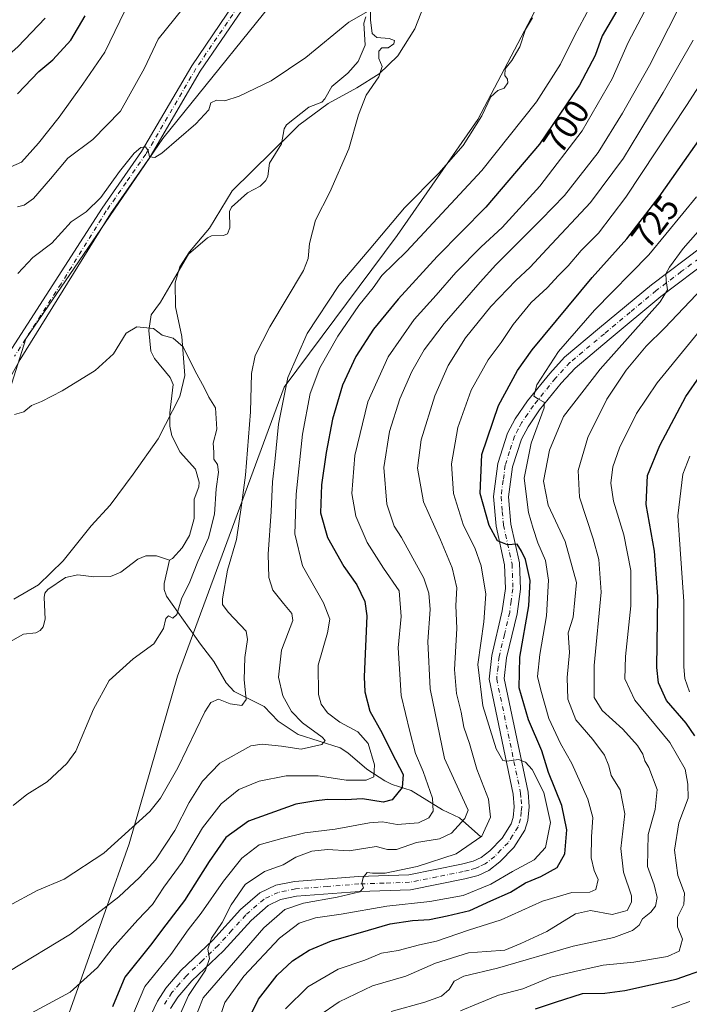
# Model space of a CAD drawing. Units: metres. Extents: x 637964 to 641418, y 4739066 to 4741449.
# Drawn here: x 639811 to 640006, y 4739531 to 4739819 of the extents above; entities that cross this region are included whole.
import ezdxf
from ezdxf.enums import TextEntityAlignment as Align

# ---------------------------------------------------------------- set-up
doc = ezdxf.new("R2010")
doc.units = ezdxf.units.M
doc.header["$MEASUREMENT"] = 0
doc.linetypes.add('DGN Style 4', pattern=[2.638475, 1.318413, -0.659207, 0.001648, -0.659207])
for name, color, linetype, lineweight in [('Arbolado forestal CxS', 92, 'Continuous', 0), ('Camino Cxs', 7, 'Continuous', 0), ('Camino eje', 30, 'DGN Style 4', 13), ('Corriente natural lineal', 142, 'Continuous', 13), ('Curva de nivel maestra', 30, 'Continuous', 30), ('Curva de nivel normal', 30, 'Continuous', 0), ('Espacio natural protegido', 121, 'Continuous', 13), ('Espacio natural protegido CxS', 121, 'Continuous', 0), ('Pista no pavimentada Cxs', 111, 'Continuous', 0), ('Pista no pavimentada eje', 91, 'DGN Style 4', 0), ('Rótulo de curva de nivel directora', 7, 'Continuous', 0)]:
    doc.layers.add(name, color=color, linetype=linetype, lineweight=lineweight)
doc.styles.add('Style-Arial', font='txt')

# ---------------------------------------------------------------- blocks, each defined once
blk = doc.blocks.new('*U4')
at = {"layer": 'Arbolado forestal CxS', "color": 92, "linetype": 'Continuous', "lineweight": 0}
blk.add_polyline3d([(639822.5383, 4739519.9107, 698.1439), (639843.2361, 4739578.2591, 684.6742), (639857.3495, 4739627.1967, 682.57), (639888.3999, 4739711.4637, 688.3533), (639921.3281, 4739755.6951, 690.4746), (639944.8481, 4739789.5757, 689.5731), (639968.1405, 4739834.0381, 689.4829)], dxfattribs=at)

msp = doc.modelspace()

# ---------------------------------------------------------------- linework, layer by layer
at = {"layer": 'Arbolado forestal CxS', "color": 92, "linetype": 'Continuous', "lineweight": 0}
for points in [[(640149.7661, 4739752.5341, 734.2869), (640134.2505, 4739759.5763, 734.6909), (640105.4009, 4739800.4265, 719.2952), (640065.9511, 4739835.7969, 704.8278), (640012.5407, 4739853.4903, 698.6189), (639986.2439, 4739848.8647, 691.5049), (639968.1405, 4739834.0381, 689.4829), (639944.8481, 4739789.5757, 689.5731), (639921.3281, 4739755.6951, 690.4746), (639888.3999, 4739711.4637, 688.3533), (639857.3495, 4739627.1967, 682.57), (639843.2361, 4739578.2591, 684.6742), (639822.5383, 4739519.9107, 698.1439), (639821.0707, 4739504.9749, 702.8481)], [(640149.7661, 4739752.5341, 734.2869), (640134.2505, 4739759.5763, 734.6909), (640105.4009, 4739800.4265, 719.2952), (640065.9511, 4739835.7969, 704.8278), (640012.5407, 4739853.4903, 698.6189), (639986.2439, 4739848.8647, 691.5049), (639968.1405, 4739834.0381, 689.4829), (639944.8481, 4739789.5757, 689.5731), (639921.3281, 4739755.6951, 690.4746), (639888.3999, 4739711.4637, 688.3533), (639857.3495, 4739627.1967, 682.57), (639843.2361, 4739578.2591, 684.6742), (639822.5383, 4739519.9107, 698.1439), (639821.0707, 4739504.9749, 702.8481)], [(639656.0361, 4739845.1051, 699.5351), (639683.3179, 4739812.1647, 695.6671), (639696.7391, 4739783.2077, 691.1556), (639732.2341, 4739728.4057, 684.1129), (639767.0425, 4739709.5833, 683.3061), (639776.6991, 4739701.0713, 681.5243), (639782.9547, 4739686.6931, 679.4207), (639793.3215, 4739681.3631, 678.0306), (639801.3125, 4739688.6511, 678.5811), (639813.1397, 4739725.5817, 682.1238), (639853.0593, 4739783.9829, 685.6088), (639892.5427, 4739833.1111, 689.7196)], [(639892.5427, 4739833.1111, 689.7196), (639853.0593, 4739783.9829, 685.6088), (639813.1397, 4739725.5817, 682.1238), (639801.3125, 4739688.6511, 678.5811), (639793.3215, 4739681.3631, 678.0306), (639782.9547, 4739686.6931, 679.4207), (639776.6991, 4739701.0713, 681.5243), (639767.0425, 4739709.5833, 683.3061), (639732.2341, 4739728.4057, 684.1129), (639696.7391, 4739783.2077, 691.1556), (639683.3179, 4739812.1647, 695.6671), (639656.0361, 4739845.1051, 699.5351)], [(639892.5427, 4739833.1111, 689.7196), (639853.0593, 4739783.9829, 685.6088), (639813.1397, 4739725.5817, 682.1238), (639801.3125, 4739688.6511, 678.5811), (639793.3215, 4739681.3631, 678.0306), (639782.9547, 4739686.6931, 679.4207), (639776.6991, 4739701.0713, 681.5243), (639767.0425, 4739709.5833, 683.3061), (639732.2341, 4739728.4057, 684.1129), (639696.7391, 4739783.2077, 691.1556), (639683.3179, 4739812.1647, 695.6671), (639656.0361, 4739845.1051, 699.5351)], [(639892.5427, 4739833.1111, 689.7196), (639853.0593, 4739783.9829, 685.6088), (639813.1397, 4739725.5817, 682.1238), (639801.3125, 4739688.6511, 678.5811), (639793.3215, 4739681.3631, 678.0306), (639782.9547, 4739686.6931, 679.4207), (639776.6991, 4739701.0713, 681.5243), (639767.0425, 4739709.5833, 683.3061), (639732.2341, 4739728.4057, 684.1129), (639696.7391, 4739783.2077, 691.1556), (639683.3179, 4739812.1647, 695.6671), (639656.0361, 4739845.1051, 699.5351)], [(639968.1405, 4739834.0381, 689.4829), (639944.8481, 4739789.5757, 689.5731), (639921.3281, 4739755.6951, 690.4746), (639888.3999, 4739711.4637, 688.3533), (639857.3495, 4739627.1967, 682.57), (639843.2361, 4739578.2591, 684.6742), (639822.5383, 4739519.9107, 698.1439), (639821.0707, 4739504.9749, 702.8481), (639789.8103, 4739508.5841, 698.4846), (639733.3013, 4739501.3669, 693.0149), (639689.8897, 4739479.4445, 688.4259), (639615.6037, 4739435.8237, 681.3596), (639571.8133, 4739417.0293, 675.077), (639515.4973, 4739376.1651, 669.2779), (639508.1229, 4739335.2275, 674.1333), (639494.2053, 4739310.9867, 678.4251), (639470.6857, 4739289.3421, 678.2376), (639415.5397, 4739278.3919, 668.3816), (639313.1433, 4739280.2733, 653.5339)]]:
    msp.add_polyline3d(points, dxfattribs=at)
at = {"layer": 'Camino Cxs', "color": 7, "linetype": 'Continuous', "lineweight": 0}
for points in [[(639808.1901, 4739721.3701, 686.2368), (639835.3401, 4739763.7201, 687.6263), (639846.8601, 4739780.2301, 688.9166), (639861.4501, 4739805.2101, 687.7658), (639873.7501, 4739823.3301, 690.5486)], [(639808.1901, 4739721.3701, 686.2368), (639835.3401, 4739763.7201, 687.6263), (639846.8601, 4739780.2301, 688.9166), (639861.4501, 4739805.2101, 687.7658), (639873.7501, 4739823.3301, 690.5486)], [(639876.1301, 4739821.5601, 693.0856), (639863.9501, 4739803.6301, 689.1385), (639849.3501, 4739778.6401, 691.6848), (639837.8001, 4739762.0701, 689.3112), (639811.4301, 4739719.5601, 692.2063), (639802.0901, 4739702.9001, 681.874)], [(639876.1301, 4739821.5601, 693.0856), (639863.9501, 4739803.6301, 689.1385), (639849.3501, 4739778.6401, 691.6848), (639837.8001, 4739762.0701, 689.3112), (639811.4301, 4739719.5601, 692.2063), (639802.0901, 4739702.9001, 681.874)]]:
    msp.add_polyline3d(points, dxfattribs=at)
at = {"layer": 'Camino eje', "color": 30, "linetype": 'DGN Style 4', "lineweight": 13}
msp.add_polyline3d([(639874.9401, 4739822.4451, 691.2704), (639868.7901, 4739813.3851, 690.353), (639862.7001, 4739804.4201, 687.5789), (639848.1051, 4739779.4351, 689.7681), (639842.3301, 4739771.1501, 691.3521), (639836.5701, 4739762.8951, 687.8333), (639823.3851, 4739741.6401, 692.013), (639809.8101, 4739720.4651, 689.2139)], dxfattribs=at)
at = {"layer": 'Corriente natural lineal', "color": 142, "linetype": 'Continuous', "lineweight": 13}
for points in [[(639912.2077, 4739819.5255, 685.0795), (639911.5773, 4739817.6709, 684.9388), (639912.059, 4739811.1953, 684.5283), (639910.0101, 4739806.4708, 684.4324), (639906.9762, 4739803.117, 684.3015), (639902.2886, 4739799.183, 684.039), (639900.2886, 4739795.6265, 683.8512), (639899.3366, 4739794.6285, 683.822), (639895.6178, 4739793.1259, 683.8316), (639889.055, 4739788.0212, 683.5528), (639888.394, 4739786.8352, 683.4729), (639887.5981, 4739782.4975, 683.2414), (639884.0824, 4739776.7646, 682.8002), (639883.6356, 4739773.0658, 682.6326), (639883.0204, 4739771.7803, 682.551), (639881.3854, 4739770.1088, 682.4067), (639877.763, 4739768.1114, 682.2313), (639873.072, 4739763.9364, 681.968), (639872.5, 4739762.7211, 681.8759), (639872.565, 4739757.9246, 681.5952), (639871.8696, 4739756.2409, 681.536), (639870.7138, 4739755.6637, 681.5326), (639867.2602, 4739755.5735, 681.5799), (639866.0243, 4739755.0603, 681.5856), (639860.5668, 4739750.238, 681.4791), (639852.3217, 4739736.2517, 680.6893), (639849.6857, 4739732.5449, 680.4448), (639848.9131, 4739727.9823, 680.0012), (639849.525, 4739721.9297, 679.4566), (639850.6357, 4739719.8135, 679.3531), (639855.2241, 4739714.2384, 679.1066), (639856.048, 4739712.2364, 679.0031), (639855.0514, 4739703.9781, 678.877), (639855.1105, 4739700.0476, 678.6529), (639855.6155, 4739697.2486, 678.4264), (639858.0459, 4739692.5081, 678.0584), (639862.5411, 4739687.5142, 677.5467), (639863.6738, 4739683.7804, 677.5981), (639863.5696, 4739682.3769, 677.5477), (639862.1312, 4739678.7976, 677.243), (639862.213, 4739673.1612, 677.0104), (639860.7678, 4739668.1468, 676.9705), (639858.6689, 4739664.6214, 676.8732), (639855.8577, 4739661.4323, 676.7502), (639855, 4739661, 676.737)], [(639855, 4739661, 676.737), (639851.1467, 4739662.25, 676.688), (639848.0708, 4739662.3073, 676.6697), (639845.771, 4739661.2919, 676.6554), (639840.788, 4739657.5279, 676.563), (639837.7602, 4739656.2443, 676.5148), (639832.8834, 4739656.0882, 676.3147), (639828.263, 4739656.7329, 676.3136), (639824.6368, 4739655.9019, 676.3975), (639819.5228, 4739652.4003, 676.2286), (639818.6795, 4739651.3714, 676.1786), (639818.4233, 4739650.0988, 676.1007), (639818.7444, 4739643.7674, 675.8748), (639818.1729, 4739641.5813, 675.8291), (639817.2654, 4739640.4549, 675.7603), (639815.9831, 4739639.8158, 675.6747), (639812.4456, 4739639.3745, 675.5326), (639803.6715, 4739634.51, 675.1988)], [(639945.7554, 4739580.3182, 712.467), (639939.4775, 4739585.8683, 707.5132), (639934.5287, 4739588.1359, 704.7497), (639925.4652, 4739593.8468, 699.7963), (639919.8911, 4739595.5419, 696.4672), (639917.7651, 4739596.571, 694.9653), (639912.4747, 4739600.0084, 692.8321), (639906.9263, 4739604.825, 691.518), (639904.7053, 4739606.2941, 691.144), (639892.504, 4739610.118, 688.435), (639886.6846, 4739614.0677, 687.3713), (639882.5896, 4739618.3468, 686.5345), (639873.8666, 4739622.653, 684.0851), (639871.5302, 4739625.2103, 683.3208), (639867.9342, 4739631.4729, 681.9163), (639863.9976, 4739636.4637, 681.0529), (639854.1195, 4739650.5084, 677.8274), (639853.4398, 4739652.4282, 677.423), (639853.4321, 4739654.2103, 677.1599), (639855, 4739661, 676.737)]]:
    msp.add_polyline3d(points, dxfattribs=at)
at = {"layer": 'Curva de nivel maestra', "color": 30, "linetype": 'Continuous', "lineweight": 30, "flags": 128}
for points, elevation in [([(639810.72, 4739797.0701), (639816.93, 4739803.5201), (639820.99, 4739806.9901), (639826.27, 4739812.6601), (639830.36, 4739819.7901)], 700), ([(639985.32, 4739821.2401), (639981.12, 4739813.9301), (639979.02, 4739808.2101), (639974.48, 4739799.6001), (639962.84, 4739782.3601), (639947.16, 4739763.9301), (639933, 4739749.5901), (639921.59, 4739737.1701), (639914.42, 4739728.3701), (639909.33, 4739720.3901), (639905.38, 4739712.0001), (639902.51, 4739702.1601), (639900.6, 4739692.4101), (639899.27, 4739683.0201), (639899, 4739674.7901), (639901.08, 4739667.6501), (639905.83, 4739659.1301), (639909.61, 4739653.8201), (639911.91, 4739648.9001), (639912.5, 4739644.7101), (639911.73, 4739626.9401), (639911.88, 4739622.6101), (639913.4, 4739616.9701), (639916.95, 4739610.5601), (639919.8, 4739604.7401), (639923.04, 4739598.4201), (639922.75, 4739594.6701), (639919.87, 4739591.1001), (639917.24, 4739590.4001), (639911.28, 4739591.3401), (639906.34, 4739591.0401), (639901.01, 4739591.1601), (639897.03, 4739590.6801), (639891.81, 4739589.7701), (639877.99, 4739584.8101), (639871.4, 4739580.0501), (639866.55, 4739573.0501), (639859.4, 4739561.7101), (639853.88, 4739554.6101), (639849.45, 4739548.7101), (639841.99, 4739539.3401), (639838.33, 4739530.6501)], 700), ([(639876.93, 4739524.8401), (639880.95, 4739532.9401), (639886.34, 4739539.9101), (639890.84, 4739544.0701), (639895.68, 4739547.2401), (639902.17, 4739549.9401), (639913, 4739553.0501), (639919.3, 4739554.9201), (639925.84, 4739555.9001), (639930.78, 4739556.1301), (639935.95, 4739557.2301), (639942.49, 4739558.7601), (639948.67, 4739561.6301), (639954.34, 4739564.1701), (639958.73, 4739566.9001), (639963.23, 4739568.6901), (639968.02, 4739571.3701), (639970.25, 4739575.2801), (639970.8, 4739582.3301), (639969.31, 4739589.4401), (639965.46, 4739599.0201), (639963.47, 4739605.3701), (639959.62, 4739614.3801), (639956.92, 4739623.7101), (639957.06, 4739632.7101), (639959.7, 4739647.7101), (639960.06, 4739655.0501), (639958.78, 4739661.2001), (639957.6, 4739663.6401), (639956.28, 4739665.6501), (639953.46, 4739665.5101), (639950.61, 4739666.6601), (639948.14, 4739671.1501), (639945.51, 4739680.4301), (639946.04, 4739691.7801), (639950.86, 4739706.1601), (639956.42, 4739716.3101), (639960.73, 4739722.3901), (639978.22, 4739743.4601), (639988.32, 4739754.7001), (639997.67, 4739767.0101), (640015.5, 4739792.3101)], 725), ([(640008.11, 4739609.7201), (640005.59, 4739613.4201), (639999.87, 4739620.0401), (639997.48, 4739625.2201), (639997.02, 4739629.6701), (639997.33, 4739650.3501), (639996.35, 4739663.6301), (639993.88, 4739677.2401), (639994.27, 4739685.6501), (639997.88, 4739694.4501), (640005.51, 4739708.7801), (640009.7, 4739714.7301)], 750), ([(639961.67, 4739530.1201), (639967.5, 4739532.0901), (639975.32, 4739534.6001), (639981.83, 4739534.7201), (639987.67, 4739535.4601), (640002.67, 4739538.7601), (640011.54, 4739541.8401)], 750)]:
    msp.add_lwpolyline(points, dxfattribs=dict(at, elevation=elevation))
at = {"layer": 'Curva de nivel normal', "color": 30, "linetype": 'Continuous', "lineweight": 0, "flags": 128}
for points, elevation in [([(639814.66, 4739528.8701), (639825.99, 4739534.9201), (639833.97, 4739542.1201), (639838.29, 4739547.7301), (639845.79, 4739556.0501), (639850.05, 4739560.5301), (639853.29, 4739565.6001), (639858.66, 4739572.9101), (639864.57, 4739582.9001), (639870.05, 4739589.9401), (639875.23, 4739594.1001), (639881.08, 4739596.5701), (639889, 4739598.0901), (639898.35, 4739598.0601), (639906.48, 4739596.8601), (639912.28, 4739596.8201), (639914.5, 4739597.7901), (639914.78, 4739601.2401), (639912.85, 4739607.5201), (639909.92, 4739610.8901), (639904.63, 4739613.7401), (639901.07, 4739616.4401), (639899.23, 4739618.9401), (639898.44, 4739621.8201), (639898.34, 4739630.3801), (639901.04, 4739639.7501), (639901.75, 4739643.8001), (639899.83, 4739648.5401), (639893.72, 4739659.3401), (639891.48, 4739668.6801), (639891.88, 4739680.2201), (639893.76, 4739697.7601), (639896.02, 4739709.5701), (639898.82, 4739717.0601), (639904.03, 4739726.3601), (639910.19, 4739735.3101), (639914.34, 4739740.4401), (639916.86, 4739744.0101), (639924.04, 4739751.0401), (639946.06, 4739774.7201), (639961.97, 4739794.7201), (639968.95, 4739805.7201), (639973.05, 4739813.9201), (639980.36, 4739827.6401)], 695), ([(639818.77, 4739819.1401), (639810.8, 4739810.7201), (639807.47, 4739807.7901), (639803.19, 4739802.8601), (639799.71, 4739797.6301), (639793.59, 4739792.6001), (639788.32, 4739786.8601), (639781.4, 4739776.9001), (639776.33, 4739772.2401), (639771.1, 4739770.0101), (639766.22, 4739769.7801), (639757.76, 4739773.4901), (639750.9, 4739774.8101), (639745.3, 4739778.0301), (639741.12, 4739782.8601), (639733.26, 4739789.3201), (639726.37, 4739793.1001), (639719.24, 4739799.4701), (639712.58, 4739807.9701), (639708.7, 4739815.2701), (639703.06, 4739821.4601)], 705), ([(639841.98, 4739821.3001), (639836.17, 4739809.1901), (639829.74, 4739799.8501), (639822.81, 4739790.2601), (639816.78, 4739782.6101), (639811.86, 4739777.0601), (639804.85, 4739774.0601)], 695), ([(639808.18, 4739560.1201), (639816.45, 4739564.5901), (639824.25, 4739567.9601), (639835.86, 4739575.5001), (639849.24, 4739587.7101), (639852.36, 4739591.5901), (639857.37, 4739600.3801), (639865.29, 4739616.7801), (639867, 4739619.4401), (639869.25, 4739620.4201), (639872.71, 4739619.1001), (639876.08, 4739618.5501), (639877.32, 4739620.3701), (639876.7, 4739626.0801), (639876.94, 4739632.6401), (639877.72, 4739637.8201), (639877.31, 4739640.3101), (639872.11, 4739645.7901), (639870.44, 4739648.0901), (639870.39, 4739649.7101), (639871.91, 4739658.0501), (639874.51, 4739667.0501), (639875.92, 4739677.0501), (639877.17, 4739685.7801), (639878.64, 4739704.3001), (639878.92, 4739715.4501), (639879.93, 4739720.7201), (639884.23, 4739729.0601), (639894.02, 4739745.4701), (639895.4, 4739749.0401), (639895.74, 4739753.3801), (639897.49, 4739760.2301), (639901.68, 4739768.3201), (639907.24, 4739780.9601), (639910.06, 4739790.9301), (639912.35, 4739796.6701), (639915.97, 4739801.9601), (639916.94, 4739805.0301), (639916, 4739807.3801), (639916.03, 4739809.4901), (639916.88, 4739810.5001), (639918.67, 4739810.4701), (639920.36, 4739811.6101), (639920.6, 4739812.5501), (639918.98, 4739813.2001), (639915.41, 4739813.4501), (639914.1, 4739814.6501), (639913.6, 4739818.6601), (639913.58, 4739821.5201), (639907.21, 4739817.9401), (639894.72, 4739807.6701), (639884.63, 4739800.8601), (639875.26, 4739796.3201), (639871.12, 4739795.0101), (639868.72, 4739795.1501), (639867.01, 4739794.4501), (639866.41, 4739792.3701), (639862.68, 4739788.2601), (639852.7, 4739779.7601), (639850.68, 4739778.5001), (639849.19, 4739778.6301), (639848.8, 4739780.4901), (639848, 4739781.5901), (639846.66, 4739781.4301), (639844.7, 4739779.7001), (639840.42, 4739774.4001), (639834.99, 4739766.7801), (639830.66, 4739762.6001), (639826.33, 4739759.7301), (639820.66, 4739753.5101), (639815.18, 4739749.3101), (639810.75, 4739744.6701)], 685), ([(639858.98, 4739822.0101), (639851.66, 4739813.0001), (639847.66, 4739804.5301), (639840.66, 4739792.0201), (639832.66, 4739783.7101), (639825.33, 4739778.3001), (639820.33, 4739772.2901), (639815.33, 4739766.5501), (639812.66, 4739764.5701), (639810.66, 4739764.0801)], 690), ([(639844.26, 4739528.3901), (639847.81, 4739536.5901), (639855.37, 4739545.9501), (639860.38, 4739553.1101), (639864.25, 4739557.9801), (639870.73, 4739567.3801), (639876.02, 4739574.0501), (639881.12, 4739577.9401), (639887.71, 4739579.7501), (639894.44, 4739581.4601), (639903.3, 4739582.5601), (639913.28, 4739584.3801), (639917.07, 4739584.6601), (639921.31, 4739583.8901), (639927.58, 4739584.3701), (639930.53, 4739585.7801), (639931.81, 4739587.8001), (639931.61, 4739591.5901), (639928.9, 4739599.3201), (639926.65, 4739604.5801), (639924.99, 4739611.0201), (639922.51, 4739621.4701), (639921.63, 4739635.4301), (639922.51, 4739644.5301), (639921.9, 4739652.0601), (639917.4, 4739658.6701), (639912.62, 4739666.1901), (639909.28, 4739673.8501), (639908.09, 4739680.4601), (639909.02, 4739691.5301), (639912.76, 4739707.2301), (639918.74, 4739720.3101), (639926.32, 4739731.2401), (639932.66, 4739738.3501), (639938.42, 4739744.8801), (639945.84, 4739752.3701), (639951.98, 4739758.0501), (639962.89, 4739770.0601), (639975.3, 4739786.2201), (639984.04, 4739801.3901), (639988.64, 4739812.0601), (639993.46, 4739821.0601)], 705), ([(639856.22, 4739524.3701), (639860.53, 4739534.0401), (639865.45, 4739541.4201), (639866.64, 4739544.7401), (639866.17, 4739547.5401), (639867.24, 4739550.7301), (639870.34, 4739555.2701), (639873, 4739560.4501), (639877, 4739566.4201), (639882.67, 4739570.1301), (639888.11, 4739572.1401), (639891.76, 4739574.3201), (639896.44, 4739576.1301), (639901, 4739576.5401), (639907.32, 4739576.2401), (639915.25, 4739577.5001), (639918.53, 4739576.5701), (639921.13, 4739576.6001), (639926.96, 4739578.6201), (639933.67, 4739579.7301), (639937.19, 4739581.3901), (639941.02, 4739585.6701), (639942.01, 4739588.0901), (639940.41, 4739591.6701), (639935.17, 4739603.1001), (639930.93, 4739623.4401), (639930.32, 4739637.2401), (639930.98, 4739646.6401), (639930.54, 4739651.3901), (639929.13, 4739655.7601), (639925.34, 4739662.6301), (639922.58, 4739667.6201), (639920.5, 4739670.8901), (639918.32, 4739677.3601), (639917.49, 4739688.0701), (639919.06, 4739698.4901), (639922.12, 4739708.0801), (639925.66, 4739716.0601), (639929.18, 4739722.3901), (639935.05, 4739730.0601), (639945.52, 4739742.0601), (639950.05, 4739747.1101), (639963.35, 4739760.3901), (639970.12, 4739767.3501), (639979.96, 4739779.9301), (639986.98, 4739791.3901), (639994.89, 4739805.2601), (640003.11, 4739821.5401)], 710), ([(639808.12, 4739541.0001), (639826.15, 4739551.9001), (639840.22, 4739562.7501), (639846.26, 4739568.4101), (639850.88, 4739573.6201), (639856.56, 4739582.1201), (639860.68, 4739590.2801), (639864.63, 4739596.5501), (639869.66, 4739601.7301), (639878.67, 4739606.8501), (639881.97, 4739607.3201), (639887.67, 4739606.6901), (639893.34, 4739605.8601), (639899.38, 4739607.2201), (639900.39, 4739608.4201), (639899.52, 4739609.3501), (639893.72, 4739613.5701), (639890.52, 4739616.8501), (639888.05, 4739621.4301), (639886.76, 4739626.8301), (639887.58, 4739634.7001), (639890.92, 4739643.3801), (639890.62, 4739645.4201), (639888.2, 4739648.3801), (639885.08, 4739652.2501), (639883.89, 4739655.9401), (639883.72, 4739662.7401), (639884.61, 4739675.2001), (639884.97, 4739683.8101), (639885.66, 4739689.7101), (639886.76, 4739700.6501), (639889.45, 4739714.2601), (639895.08, 4739727.1201), (639904.34, 4739741.1001), (639913.17, 4739751.5701), (639923.49, 4739763.7701), (639933.45, 4739773.9101), (639940.58, 4739781.9501), (639946, 4739790.6301), (639948.67, 4739796.2101), (639950.67, 4739798.0001), (639952.53, 4739798.6801), (639953.62, 4739800.2201), (639953.49, 4739801.3501), (639952.68, 4739802.4301), (639952.85, 4739804.3601), (639954.76, 4739806.7201), (639957.12, 4739810.7201), (639958.75, 4739815.7601), (639960.8, 4739819.2501)], 690), ([(639861.88, 4739525.9001), (639864.82, 4739533.3601), (639882.5, 4739553.7201), (639888.63, 4739559.1101), (639894, 4739560.9601), (639903.82, 4739562.6801), (639910.42, 4739564.2601), (639911.5, 4739565.4001), (639911.02, 4739566.6301), (639911.41, 4739568.4001), (639912.64, 4739569.9201), (639914.15, 4739569.6901), (639917.87, 4739569.7301), (639927.13, 4739571.6301), (639938.54, 4739575.3601), (639946.02, 4739580.5001), (639948.52, 4739586.0101), (639947.94, 4739591.2501), (639944.58, 4739599.9801), (639942.4, 4739607.5401), (639940.81, 4739612.2601), (639939.98, 4739616.6501), (639938.6, 4739622.0601), (639938.06, 4739629.1001), (639938.72, 4739641.0901), (639938.42, 4739647.7901), (639938.72, 4739652.9301), (639937.39, 4739658.7601), (639933.96, 4739666.9101), (639929.05, 4739678.0501), (639927.25, 4739687.8801), (639928.34, 4739696.1001), (639932.36, 4739708.9401), (639936.21, 4739717.8001), (639941.22, 4739725.8401), (639948.67, 4739734.9601), (639955.95, 4739742.5801), (639960.12, 4739746.4401), (639964.95, 4739751.7201), (639977.67, 4739765.2901), (639987.35, 4739778.2601), (639991.74, 4739785.6601), (639998.91, 4739797.4701), (640007.58, 4739812.7001)], 715), ([(639869.33, 4739526.5901), (639871.14, 4739531.9801), (639876.61, 4739539.6401), (639887.07, 4739550.7301), (639892.76, 4739555.0801), (639897.49, 4739556.6701), (639904.98, 4739557.7101), (639918.28, 4739560.0901), (639930.88, 4739561.3701), (639940.55, 4739563.2101), (639948.64, 4739566.4301), (639954.98, 4739570.1401), (639961.3, 4739573.6101), (639964.58, 4739577.1901), (639966.06, 4739584.4201), (639964.12, 4739593.2201), (639960.71, 4739599.8901), (639958.7, 4739602.1101), (639956.7, 4739602.8701), (639953.34, 4739602.3801), (639952.18, 4739602.5801), (639950.18, 4739605.9801), (639946.27, 4739618.5401), (639944.89, 4739630.5401), (639946.62, 4739642.9601), (639947.18, 4739651.0501), (639945.85, 4739659.3401), (639944.02, 4739664.5601), (639940.66, 4739671.1001), (639937.71, 4739680.4301), (639937.19, 4739689.1201), (639939.03, 4739699.7001), (639942.92, 4739710.5601), (639947.84, 4739719.4601), (639951.61, 4739724.5401), (639955.18, 4739729.7401), (639960.44, 4739736.1801), (639965.07, 4739740.4701), (639968.38, 4739744.0601), (639971.2, 4739746.8801), (639974.99, 4739751.3601), (639980.04, 4739756.4301), (639987.97, 4739766.9301), (640005.84, 4739793.9201), (640014.38, 4739807.2401)], 720), ([(639898.48, 4739528.0801), (639904.44, 4739532.1701), (639909.28, 4739534.4601), (639914.16, 4739536.7801), (639923.85, 4739539.6801), (639932.52, 4739543.4101), (639942.1, 4739546.4801), (639947.42, 4739546.8001), (639952.73, 4739547.2201), (639957.42, 4739549.1801), (639965, 4739552.6401), (639973.34, 4739557.8401), (639977.67, 4739558.7801), (639984.01, 4739557.6201), (639988.33, 4739558.8201), (639989.65, 4739561.2601), (639989.63, 4739563.0501), (639987.29, 4739569.9301), (639986.5, 4739576.8601), (639987.66, 4739587.0401), (639986.37, 4739594.0001), (639983.72, 4739598.1401), (639983.01, 4739600.9801), (639981.77, 4739604.1201), (639978.38, 4739608.6501), (639973.45, 4739614.4601), (639971.05, 4739620.4101), (639970.93, 4739626.7601), (639971.52, 4739634.0601), (639971.2, 4739639.8001), (639972.64, 4739644.4101), (639973.57, 4739654.4901), (639970.33, 4739666.4001), (639965.31, 4739677.0201), (639964.01, 4739684.0501), (639965.76, 4739693.1001), (639969.81, 4739702.8701), (639980.46, 4739716.7201), (639997.95, 4739736.3901), (640000.14, 4739739.8801), (639999.73, 4739742.6301), (639999.64, 4739744.4901), (640000.7, 4739746.5001), (640004.67, 4739751.9501), (640021.88, 4739771.4501)], 735), ([(639888.76, 4739530.0701), (639895.26, 4739536.4901), (639904.14, 4739541.7101), (639911.95, 4739544.3201), (639916.74, 4739546.3401), (639921.6, 4739547.1701), (639927.86, 4739548.7401), (639932.83, 4739549.8601), (639942.13, 4739553.0801), (639951.67, 4739556.1101), (639963.67, 4739561.5401), (639972.27, 4739564.0601), (639977.5, 4739564.1401), (639979.27, 4739564.9401), (639979.89, 4739567.8401), (639978.72, 4739570.4301), (639977.93, 4739574.1201), (639977.94, 4739580.2401), (639978.38, 4739585.9001), (639976.93, 4739591.3101), (639972.25, 4739601.6301), (639968.9, 4739607.5101), (639965.51, 4739614.7901), (639963.17, 4739623.0501), (639962.22, 4739627.0501), (639962.9, 4739633.4801), (639964.86, 4739644.7601), (639965.47, 4739655.1801), (639964.54, 4739660.8701), (639962.31, 4739666.0801), (639961.01, 4739670.2201), (639959.58, 4739674.8901), (639958.33, 4739684.8701), (639960.38, 4739695.0801), (639964.22, 4739705.4401), (639964.16, 4739707.0501), (639962.58, 4739707.9601), (639961.13, 4739708.8601), (639962.01, 4739712.1101), (639968.33, 4739721.8901), (639978.85, 4739733.9101), (639994.67, 4739750.0701), (640004.57, 4739762.1301), (640008.54, 4739767.0201)], 730), ([(639919.56, 4739529.3501), (639929.38, 4739532.0101), (639934.26, 4739533.8001), (639936.53, 4739535.7401), (639938, 4739538.1401), (639940.8, 4739539.6601), (639950.59, 4739541.9701), (639972.65, 4739548.3601), (639984.45, 4739550.9501), (639989.94, 4739552.9301), (639991.84, 4739554.5001), (639992.88, 4739556.3801), (639995.26, 4739558.2901), (639996.62, 4739560.0301), (639997.16, 4739562.6101), (639996.25, 4739566.3201), (639994.29, 4739571.6001), (639994.47, 4739580.9701), (639996.5, 4739588.2801), (639997.15, 4739594.0501), (639994.66, 4739600.4901), (639993.52, 4739602.4101), (639992.92, 4739604.3801), (639991.43, 4739606.8901), (639987.16, 4739611.6601), (639981.12, 4739617.1601), (639978.78, 4739620.9401), (639978.72, 4739630.2301), (639980.83, 4739651.6601), (639980.12, 4739661.1601), (639978.51, 4739667.2201), (639974.5, 4739679.3601), (639974.14, 4739687.1801), (639976.92, 4739696.7901), (639982.47, 4739707.9901), (639988.1, 4739716.4601), (639993.87, 4739723.3901), (639999.22, 4739728.7201), (640012.28, 4739742.3901)], 740), ([(639939.84, 4739529.5501), (639944.95, 4739531.6201), (639950.83, 4739534.1301), (639957.96, 4739535.9701), (639966.16, 4739539.3101), (639973.14, 4739540.9801), (639981.4, 4739542.8301), (639990.34, 4739543.7201), (640000.1, 4739545.3301), (640003.57, 4739546.9101), (640004.51, 4739550.3801), (640003.01, 4739554.0501), (640003.07, 4739556.8001), (640004.85, 4739560.5601), (640005.09, 4739563.8001), (640003.14, 4739569.0001), (640002.15, 4739576.4101), (640003.43, 4739584.3801), (640006.11, 4739591.5801), (640006.03, 4739595.6901), (640005.3, 4739600.0001), (640000.84, 4739607.8501), (639990.63, 4739620.1801), (639987.72, 4739626.3301), (639987.93, 4739632.9101), (639989.46, 4739647.6901), (639989.47, 4739658.0201), (639987.36, 4739668.4201), (639984.36, 4739678.2401), (639983.62, 4739683.4201), (639984.2, 4739688.1801), (639986.1, 4739693.7201), (639991.1, 4739703.7601), (639997.08, 4739712.7701), (640015.39, 4739735.0801)], 745), ([(639809.41, 4739589.4701), (639813.43, 4739592.6501), (639819.33, 4739596.3201), (639825.07, 4739601.6301), (639827.71, 4739605.2401), (639832.85, 4739617.5101), (639837.38, 4739625.9001), (639844.39, 4739632.2001), (639850.42, 4739636.6101), (639853.28, 4739641.0901), (639853.87, 4739644.0201), (639854.72, 4739644.7901), (639855.93, 4739644.0301), (639857.12, 4739645.1801), (639858.5, 4739649.7301), (639860.92, 4739654.6401), (639863.28, 4739660.5801), (639866.34, 4739667.4701), (639868.12, 4739674.4101), (639868.59, 4739681.8101), (639869.25, 4739686.6801), (639868.98, 4739688.8801), (639867.94, 4739690.4701), (639867.86, 4739692.5001), (639867.74, 4739695.1601), (639868.77, 4739699.1801), (639868.39, 4739705.4601), (639866.47, 4739708.5401), (639865.1, 4739711.3801), (639862.47, 4739716.0901), (639858.98, 4739723.1901), (639856.07, 4739725.8001), (639852.88, 4739726.6001), (639850.35, 4739728.5601), (639845.42, 4739729.0701), (639842.33, 4739727.2001), (639838.66, 4739721.1601), (639833.33, 4739716.3201), (639823.74, 4739710.3501), (639817.65, 4739707.2501), (639814.74, 4739706.0901), (639812.53, 4739704.2701), (639809.84, 4739703.4501)], 680), ([(640006.59, 4739622.6301), (640005.16, 4739626.4401), (640004.94, 4739629.9001), (640004.88, 4739648.9101), (640003.87, 4739664.1801), (640003.12, 4739673.9001), (640004.58, 4739686.0801), (640006.65, 4739691.3401)], 755), ([(640001.43, 4739530.4101), (640006.67, 4739532.2401)], 755)]:
    msp.add_lwpolyline(points, dxfattribs=dict(at, elevation=elevation))
at = {"layer": 'Espacio natural protegido', "color": 121, "linetype": 'Continuous', "lineweight": 13, "flags": 128}
msp.add_lwpolyline([(639929.1552, 4739822.6708), (639926.4581, 4739815.9679), (639921.5089, 4739808.172), (639916.0937, 4739802.9031), (639909.6236, 4739798.7432), (639901.2575, 4739794.2642), (639892.7024, 4739787.8724), (639890.7273, 4739785.9384), (639873.2619, 4739768.7787), (639866.6386, 4739757.8758), (639860.7714, 4739750.9389), (639857.9963, 4739746.522), (639856.6272, 4739741.899), (639856.737, 4739734.9101), (639858.5568, 4739726.1991), (639859.4465, 4739714.9142), (639858.0014, 4739708.7623), (639851.6841, 4739696.3434), (639844.4038, 4739686.0535), (639837.7166, 4739677.0547), (639832.1994, 4739671.0188), (639824.0272, 4739660.8259), (639816.763, 4739653.842), (639809.6579, 4739649.6601)], dxfattribs=at)
msp.add_lwpolyline([(639929.1552, 4739822.6708), (639926.4581, 4739815.9679), (639921.5089, 4739808.172), (639916.0937, 4739802.9031), (639909.6236, 4739798.7432), (639901.2575, 4739794.2642), (639892.7024, 4739787.8724), (639890.7273, 4739785.9384), (639873.2619, 4739768.7787), (639866.6386, 4739757.8758), (639860.7714, 4739750.9389), (639857.9963, 4739746.522), (639856.6272, 4739741.899), (639856.737, 4739734.9101), (639858.5568, 4739726.1991), (639859.4465, 4739714.9142), (639858.0014, 4739708.7623), (639851.6841, 4739696.3434), (639844.4038, 4739686.0535), (639837.7166, 4739677.0547), (639832.1994, 4739671.0188), (639824.0272, 4739660.8259), (639816.763, 4739653.842), (639809.6579, 4739649.6601)], dxfattribs=at)
at = {"layer": 'Espacio natural protegido CxS', "color": 121, "linetype": 'Continuous', "lineweight": 0, "flags": 128}
msp.add_lwpolyline([(639929.1552, 4739822.6708), (639926.4581, 4739815.9679), (639921.5089, 4739808.172), (639916.0937, 4739802.9031), (639909.6236, 4739798.7432), (639901.2575, 4739794.2642), (639892.7024, 4739787.8724), (639890.7273, 4739785.9384), (639873.2619, 4739768.7787), (639866.6386, 4739757.8758), (639860.7714, 4739750.9389), (639857.9963, 4739746.522), (639856.6272, 4739741.899), (639856.737, 4739734.9101), (639858.5568, 4739726.1991), (639859.4465, 4739714.9142), (639858.0014, 4739708.7623), (639851.6841, 4739696.3434), (639844.4038, 4739686.0535), (639837.7166, 4739677.0547), (639832.1994, 4739671.0188), (639824.0272, 4739660.8259), (639816.763, 4739653.842), (639809.6579, 4739649.6601)], dxfattribs=at)
msp.add_lwpolyline([(639929.1552, 4739822.6708), (639926.4581, 4739815.9679), (639921.5089, 4739808.172), (639916.0937, 4739802.9031), (639909.6236, 4739798.7432), (639901.2575, 4739794.2642), (639892.7024, 4739787.8724), (639890.7273, 4739785.9384), (639873.2619, 4739768.7787), (639866.6386, 4739757.8758), (639860.7714, 4739750.9389), (639857.9963, 4739746.522), (639856.6272, 4739741.899), (639856.737, 4739734.9101), (639858.5568, 4739726.1991), (639859.4465, 4739714.9142), (639858.0014, 4739708.7623), (639851.6841, 4739696.3434), (639844.4038, 4739686.0535), (639837.7166, 4739677.0547), (639832.1994, 4739671.0188), (639824.0272, 4739660.8259), (639816.763, 4739653.842), (639809.6579, 4739649.6601)], dxfattribs=at)
at = {"layer": 'Pista no pavimentada Cxs', "color": 111, "linetype": 'Continuous', "lineweight": 0}
for points in [[(639849.5201, 4739528.2501, 711.7489), (639851.4601, 4739532.3201, 711.4916), (639853.9501, 4739536.1601, 712.6081), (639858.3101, 4739541.2701, 713.3538), (639867.6301, 4739550.1001, 710.5063), (639875.6701, 4739559.0501, 713.1784), (639881.3401, 4739563.9701, 715.1011), (639885.9601, 4739566.1801, 716.8738), (639891.4401, 4739567.2701, 718.3616), (639910.0901, 4739568.7101, 720.1173), (639924.7101, 4739569.1901, 719.8847), (639940.1001, 4739572.2901, 717.5217), (639943.4801, 4739573.1701, 717.1817), (639945.7901, 4739574.2401, 717.0822), (639948.3101, 4739576.2201, 717.3083), (639951.9401, 4739579.9301, 718.8151), (639954.5601, 4739584.0901, 720.1347), (639955.1401, 4739585.9701, 720.3739), (639955.4501, 4739589.0401, 721.2024), (639955.1601, 4739592.7101, 723.0122), (639948.1301, 4739626.2601, 723.2284), (639948.9101, 4739633.2301, 725.5694), (639951.9901, 4739646.1701, 725.096), (639952.8901, 4739652.7701, 725.8802), (639952.6401, 4739659.6201, 727.4144), (639950.1501, 4739670.8801, 726.3407), (639949.4101, 4739679.5601, 728.3887), (639950.7001, 4739689.1501, 729.9481), (639953.5101, 4739698.0001, 732.3613), (639955.7501, 4739702.1801, 732.6063), (639959.3201, 4739707.4301, 731.9487), (639965.8101, 4739715.4901, 731.4309), (639970.1501, 4739720.2001, 731.5832), (639980.3201, 4739728.7501, 733.6061), (639995.4701, 4739741.3501, 738.7355), (640010.1301, 4739752.3901, 740.2348)], [(639849.5201, 4739528.2501, 711.7489), (639851.4601, 4739532.3201, 711.4916), (639853.9501, 4739536.1601, 712.6081), (639858.3101, 4739541.2701, 713.3538), (639867.6301, 4739550.1001, 710.5063), (639875.6701, 4739559.0501, 713.1784), (639881.3401, 4739563.9701, 715.1011), (639885.9601, 4739566.1801, 716.8738), (639891.4401, 4739567.2701, 718.3616), (639910.0901, 4739568.7101, 720.1173), (639924.7101, 4739569.1901, 719.8847), (639940.1001, 4739572.2901, 717.5217), (639943.4801, 4739573.1701, 717.1817), (639945.7901, 4739574.2401, 717.0822), (639948.3101, 4739576.2201, 717.3083), (639951.9401, 4739579.9301, 718.8151), (639954.5601, 4739584.0901, 720.1347), (639955.1401, 4739585.9701, 720.3739), (639955.4501, 4739589.0401, 721.2024), (639955.1601, 4739592.7101, 723.0122), (639948.1301, 4739626.2601, 723.2284), (639948.9101, 4739633.2301, 725.5694), (639951.9901, 4739646.1701, 725.096), (639952.8901, 4739652.7701, 725.8802), (639952.6401, 4739659.6201, 727.4144), (639950.1501, 4739670.8801, 726.3407), (639949.4101, 4739679.5601, 728.3887), (639950.7001, 4739689.1501, 729.9481), (639953.5101, 4739698.0001, 732.3613), (639955.7501, 4739702.1801, 732.6063), (639959.3201, 4739707.4301, 731.9487), (639965.8101, 4739715.4901, 731.4309), (639970.1501, 4739720.2001, 731.5832), (639980.3201, 4739728.7501, 733.6061), (639995.4701, 4739741.3501, 738.7355), (640010.1301, 4739752.3901, 740.2348)], [(640012.8901, 4739748.9901, 739.3133), (639998.1801, 4739737.9301, 736.2695), (639983.1301, 4739725.3901, 733.6563), (639973.1801, 4739717.0301, 731.8387), (639969.1301, 4739712.6301, 731.3239), (639962.8401, 4739704.8201, 730.9479), (639959.4901, 4739699.9101, 732.4619), (639957.5501, 4739696.3001, 731.3267), (639954.9901, 4739688.1901, 729.3405), (639953.8101, 4739679.4601, 727.9997), (639954.4901, 4739671.5401, 728.294), (639957.0001, 4739660.1801, 725.6451), (639957.2801, 4739652.5501, 725.7921), (639956.2901, 4739645.3601, 726.9744), (639953.2301, 4739632.4801, 724.3495), (639952.5501, 4739626.4701, 722.9039), (639959.4901, 4739593.3401, 720.9365), (639959.8501, 4739589.0001, 720.6453), (639959.4501, 4739585.0901, 719.4447), (639958.5701, 4739582.2501, 718.476), (639955.3901, 4739577.2101, 717.8718), (639951.2401, 4739572.9601, 718.3742), (639948.0901, 4739570.4801, 719.7727), (639944.9601, 4739569.0401, 722.5244), (639941.0801, 4739568.0201, 724.0238), (639925.2101, 4739564.8301, 721.7701), (639910.3301, 4739564.3501, 721.1912), (639892.0401, 4739562.9301, 715.5202), (639887.3601, 4739562.0001, 713.8286), (639883.7601, 4739560.2801, 715.1964), (639878.7401, 4739555.9201, 715.1563), (639870.7601, 4739547.0501, 712.2522), (639861.4901, 4739538.2501, 712.5551), (639857.4601, 4739533.5401, 711.0816), (639855.2801, 4739530.1801, 711.0952)], [(640012.8901, 4739748.9901, 739.3133), (639998.1801, 4739737.9301, 736.2695), (639983.1301, 4739725.3901, 733.6563), (639973.1801, 4739717.0301, 731.8387), (639969.1301, 4739712.6301, 731.3239), (639962.8401, 4739704.8201, 730.9479), (639959.4901, 4739699.9101, 732.4619), (639957.5501, 4739696.3001, 731.3267), (639954.9901, 4739688.1901, 729.3405), (639953.8101, 4739679.4601, 727.9997), (639954.4901, 4739671.5401, 728.294), (639957.0001, 4739660.1801, 725.6451), (639957.2801, 4739652.5501, 725.7921), (639956.2901, 4739645.3601, 726.9744), (639953.2301, 4739632.4801, 724.3495), (639952.5501, 4739626.4701, 722.9039), (639959.4901, 4739593.3401, 720.9365), (639959.8501, 4739589.0001, 720.6453), (639959.4501, 4739585.0901, 719.4447), (639958.5701, 4739582.2501, 718.476), (639955.3901, 4739577.2101, 717.8718), (639951.2401, 4739572.9601, 718.3742), (639948.0901, 4739570.4801, 719.7727), (639944.9601, 4739569.0401, 722.5244), (639941.0801, 4739568.0201, 724.0238), (639925.2101, 4739564.8301, 721.7701), (639910.3301, 4739564.3501, 721.1912), (639892.0401, 4739562.9301, 715.5202), (639887.3601, 4739562.0001, 713.8286), (639883.7601, 4739560.2801, 715.1964), (639878.7401, 4739555.9201, 715.1563), (639870.7601, 4739547.0501, 712.2522), (639861.4901, 4739538.2501, 712.5551), (639857.4601, 4739533.5401, 711.0816), (639855.2801, 4739530.1801, 711.0952)]]:
    msp.add_polyline3d(points, dxfattribs=at)
at = {"layer": 'Pista no pavimentada eje', "color": 91, "linetype": 'DGN Style 4', "lineweight": 0}
msp.add_polyline3d([(640011.5101, 4739750.6901, 739.2338), (640004.1551, 4739745.1601, 738.4583), (639996.8251, 4739739.6401, 737.2475), (639989.2501, 4739733.3401, 734.5463), (639981.7251, 4739727.0701, 732.9596), (639971.6651, 4739718.6151, 731.551), (639967.4701, 4739714.0601, 730.79), (639961.0801, 4739706.1251, 731.1698), (639959.4051, 4739703.6701, 731.4631), (639957.6201, 4739701.0451, 731.6177), (639956.6501, 4739699.2401, 731.8622), (639955.5301, 4739697.1501, 731.7566), (639954.1251, 4739692.7251, 729.9238), (639952.8451, 4739688.6701, 728.8599), (639952.2551, 4739684.3051, 728.1945), (639951.6101, 4739679.5101, 727.502), (639951.9801, 4739675.1701, 726.5302), (639952.3201, 4739671.2101, 725.9813), (639954.8201, 4739659.9001, 726.4872), (639955.0851, 4739652.6601, 725.8083), (639954.5901, 4739649.0651, 725.8896), (639954.1401, 4739645.7651, 725.7266), (639952.6101, 4739639.3251, 725.0691), (639951.0701, 4739632.8551, 724.503), (639950.7301, 4739629.8501, 723.8515), (639950.3401, 4739626.3651, 723.0329), (639957.3251, 4739593.0251, 720.5347), (639957.4701, 4739591.1901, 719.8953), (639957.6501, 4739589.0201, 719.4214), (639957.4951, 4739587.4851, 718.972), (639957.2951, 4739585.5301, 718.8685), (639956.5651, 4739583.1701, 718.8941), (639954.9751, 4739580.6501, 718.7654), (639953.6651, 4739578.5701, 718.0498), (639951.5901, 4739576.4451, 717.6597), (639949.7751, 4739574.5901, 717.6626), (639946.9401, 4739572.3601, 717.1947), (639945.3751, 4739571.6401, 718.4122), (639944.2201, 4739571.1051, 719.4779), (639942.2801, 4739570.5951, 720.6952), (639940.5901, 4739570.1551, 720.5342), (639932.8951, 4739568.6051, 718.2122), (639924.9601, 4739567.0101, 718.7387), (639917.5201, 4739566.7701, 718.2538), (639910.2101, 4739566.5301, 719.7785), (639901.0651, 4739565.8201, 716.9138), (639891.7401, 4739565.1001, 716.9071), (639886.6601, 4739564.0901, 714.8735), (639882.5501, 4739562.1251, 713.9836), (639877.2051, 4739557.4851, 712.5368), (639873.1851, 4739553.0101, 712.4566), (639869.1951, 4739548.5751, 711.0717), (639864.5601, 4739544.1751, 711.4038), (639859.9001, 4739539.7601, 712.2956), (639857.8851, 4739537.4051, 710.8719), (639855.7051, 4739534.8501, 711.4825), (639853.3701, 4739531.2501, 710.6273)], dxfattribs=at)

# ---------------------------------------------------------------- block references
at = {"layer": 'Arbolado forestal CxS', "color": 92, "linetype": 'Continuous', "lineweight": 0}
msp.add_blockref('*U4', (0, 0), dxfattribs=at)

# ---------------------------------------------------------------- texts
at = {"layer": 'Rótulo de curva de nivel directora', "color": 7, "linetype": 'Continuous', "lineweight": 0, "style": 'Style-Arial'}
for s, rotation, p in [('700', 55.973678, (639970.5666, 4739787.4979)), ('725', 52.781784, (639996.5167, 4739759.6625))]:
    msp.add_text(s, height=7, rotation=rotation, dxfattribs=at).set_placement(p, align=Align.MIDDLE_CENTER)

doc.saveas('drawing.dxf')
